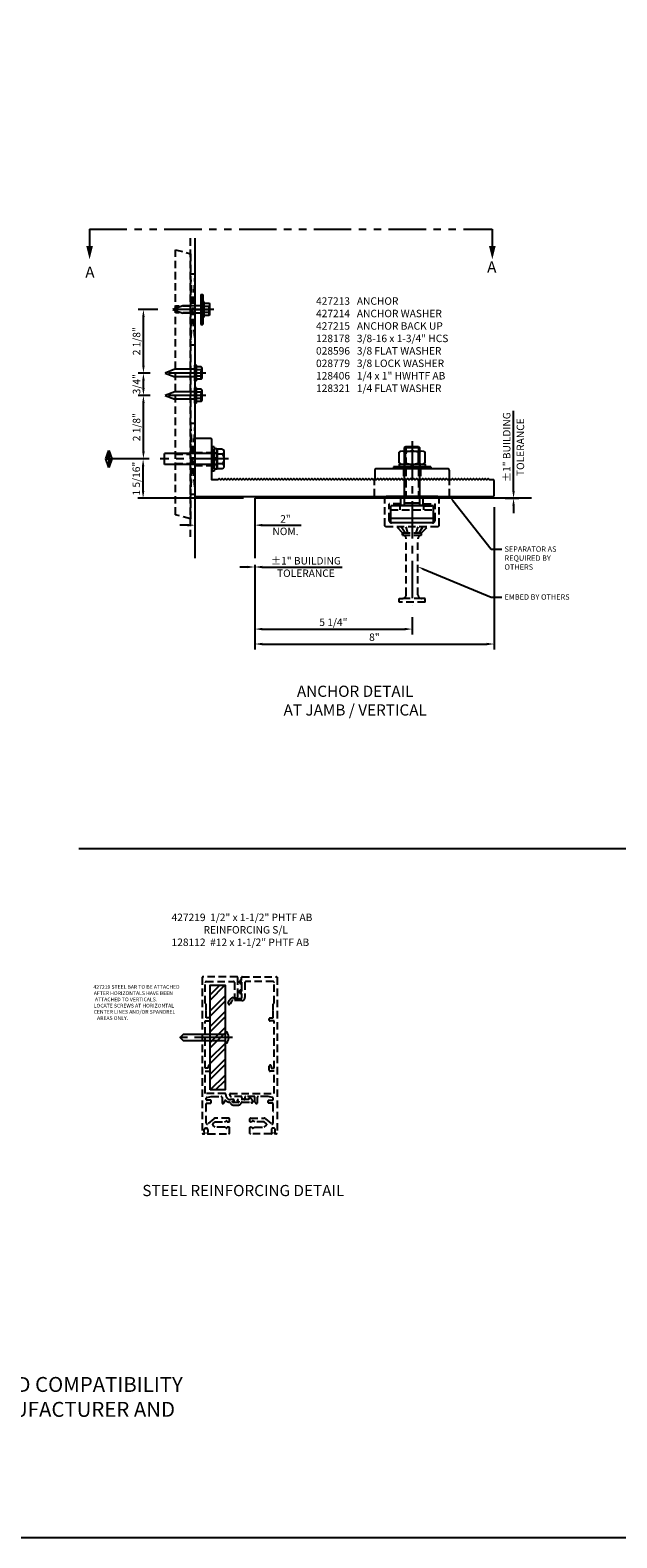
# Model space of a CAD drawing. Units: inches. Extents: x 0 to 163, y 0 to 101.
# Drawn here: x 63 to 83, y 0 to 50 of the extents above; entities that cross this region are included whole.
import ezdxf
from ezdxf import colors
from ezdxf.entities.mleader import LeaderData, LeaderLine
from ezdxf.enums import TextEntityAlignment as Align
from ezdxf.math import Vec2, Vec3

# ---------------------------------------------------------------- set-up
doc = ezdxf.new("R2010")
doc.units = ezdxf.units.IN
doc.header["$MEASUREMENT"] = 0
for name, pattern in [('CENTER', [2, 1.25, -0.25, 0.25, -0.25]), ('HIDDEN', [0.375, 0.25, -0.125]), ('PHANTOM', [2.5, 1.25, -0.25, 0.25, -0.25, 0.25, -0.25])]:
    doc.linetypes.add(name, pattern=pattern)
doc.layers.get('0').update_dxf_attribs({"color": 4})
for name, color, linetype in [('CENTER', 1, 'CENTER'), ('DIME', 2, 'Continuous'), ('FORMAT', 7, 'Continuous'), ('HIDDEN', 3, 'HIDDEN'), ('PARTSLIST', 3, 'Continuous'), ('PHANTOM', 7, 'PHANTOM'), ('TEXT', 3, 'Continuous')]:
    doc.layers.add(name, color=color, linetype=linetype)
doc.styles.add('ROMAND', font='stylu.ttf')
doc.styles.get("Standard").update_dxf_attribs({"font": 'arial.ttf'})
doc.dimstyles.new('EXT_ON-ON', dxfattribs={"dimscale": 2, "dimtxt": 0.125, "dimasz": 0.125, "dimexe": 0.09, "dimexo": 0.1875, "dimgap": 0.05, "dimtad": 3, "dimdec": 5, "dimzin": 3, "dimdsep": 46, "dimlunit": 5, "dimtxsty": 'Standard', "dimcen": 0, "dimadec": 0, "dimazin": 0, "dimtfac": 1, "dimtdec": 4, "dimtofl": 0, "dimtmove": 0, "dimatfit": 0, "dimfxl": 1, "dimfrac": 2, "dimtolj": 1, "dimtzin": 3, "dimarcsym": 0})

# ---------------------------------------------------------------- blocks, each defined once
blk = doc.blocks.new('B427029')
blk.add_lwpolyline([(10, 0.535, 0.414214), (9.985, 0.55), (9.859, 0.55), (9.809, 0.6), (9.759, 0.55), (9.709, 0.6), (9.659, 0.55), (9.609, 0.6), (9.559, 0.55), (9.509, 0.6), (9.459, 0.55), (9.409, 0.6), (9.359, 0.55), (9.309, 0.6), (9.259, 0.55), (9.209, 0.6), (9.159, 0.55), (9.109, 0.6), (9.059, 0.55), (9.009, 0.6), (8.959, 0.55), (8.909, 0.6), (8.859, 0.55), (8.809, 0.6), (8.759, 0.55), (8.709, 0.6), (8.659, 0.55), (8.609, 0.6), (8.559, 0.55), (8.509, 0.6), (8.459, 0.55), (8.409, 0.6), (8.359, 0.55), (8.309, 0.6), (8.259, 0.55), (8.209, 0.6), (8.159, 0.55), (8.109, 0.6), (8.059, 0.55), (8.009, 0.6), (7.959, 0.55), (7.909, 0.6), (7.859, 0.55), (7.809, 0.6), (7.759, 0.55), (7.709, 0.6), (7.659, 0.55), (7.609, 0.6), (7.559, 0.55), (7.509, 0.6), (7.459, 0.55), (7.409, 0.6), (7.359, 0.55), (7.309, 0.6), (7.259, 0.55), (7.209, 0.6), (7.159, 0.55), (7.109, 0.6), (7.059, 0.55), (7.009, 0.6), (6.959, 0.55), (6.909, 0.6), (6.859, 0.55), (6.809, 0.6), (6.759, 0.55), (6.709, 0.6), (6.659, 0.55), (6.609, 0.6), (6.559, 0.55), (6.509, 0.6), (6.459, 0.55), (6.409, 0.6), (6.359, 0.55), (6.309, 0.6), (6.259, 0.55), (6.209, 0.6), (6.159, 0.55), (6.109, 0.6), (6.059, 0.55), (6.009, 0.6), (5.959, 0.55), (5.909, 0.6), (5.859, 0.55), (5.809, 0.6), (5.759, 0.55), (5.709, 0.6), (5.659, 0.55), (5.609, 0.6), (5.559, 0.55), (5.509, 0.6), (5.459, 0.55), (5.409, 0.6), (5.359, 0.55), (5.309, 0.6), (5.259, 0.55), (5.209, 0.6), (5.159, 0.55), (5.109, 0.6), (5.059, 0.55), (5.009, 0.6), (4.959, 0.55), (4.909, 0.6), (4.859, 0.55), (4.809, 0.6), (4.759, 0.55), (4.709, 0.6), (4.659, 0.55), (4.609, 0.6), (4.559, 0.55), (4.509, 0.6), (4.459, 0.55), (4.409, 0.6), (4.359, 0.55), (4.309, 0.6), (4.259, 0.55), (4.209, 0.6), (4.159, 0.55), (4.109, 0.6), (4.059, 0.55), (4.009, 0.6), (3.959, 0.55), (3.909, 0.6), (3.859, 0.55), (3.809, 0.6), (3.759, 0.55), (3.709, 0.6), (3.659, 0.55), (3.609, 0.6), (3.559, 0.55), (3.509, 0.6), (3.459, 0.55), (3.409, 0.6), (3.359, 0.55), (3.309, 0.6), (3.259, 0.55), (3.209, 0.6), (3.159, 0.55), (3.109, 0.6), (3.059, 0.55), (3.009, 0.6), (2.959, 0.55), (2.909, 0.6), (2.859, 0.55), (2.809, 0.6), (2.759, 0.55), (2.709, 0.6), (2.659, 0.55), (2.609, 0.6), (2.559, 0.55), (2.509, 0.6), (2.459, 0.55), (2.409, 0.6), (2.359, 0.55), (2.309, 0.6), (2.259, 0.55), (2.209, 0.6), (2.159, 0.55), (2.109, 0.6), (2.059, 0.55), (2.009, 0.6), (1.959, 0.55), (1.909, 0.6), (1.859, 0.55), (1.809, 0.6), (1.759, 0.55), (1.709, 0.6), (1.659, 0.55), (1.609, 0.6), (1.559, 0.55), (1.509, 0.6), (1.459, 0.55), (1.409, 0.6), (1.359, 0.55), (1.309, 0.6), (1.259, 0.55), (1.209, 0.6), (1.159, 0.55), (1.109, 0.6), (1.059, 0.55), (1.009, 0.6), (0.959, 0.55), (0.909, 0.6), (0.859, 0.55), (0.809, 0.6), (0.759, 0.55), (0.562, 0.55), (0.562, 1.903, 0.414214), (0.532, 1.933), (0.03, 1.933, 0.414214), (0, 1.903), (0, 0.015, 0.414214), (0.015, 0), (9.985, 0, 0.414214), (10, 0.015)], format="xyb", close=True)
blk = doc.blocks.new('B427213-S')
blk.add_lwpolyline([(10, 0.535, 0.414214), (9.985, 0.55), (9.859, 0.55), (9.809, 0.6), (9.759, 0.55), (9.709, 0.6), (9.659, 0.55), (9.609, 0.6), (9.559, 0.55), (9.509, 0.6), (9.459, 0.55), (9.409, 0.6), (9.359, 0.55), (9.309, 0.6), (9.259, 0.55), (9.209, 0.6), (9.159, 0.55), (9.109, 0.6), (9.059, 0.55), (9.009, 0.6), (8.959, 0.55), (8.909, 0.6), (8.859, 0.55), (8.809, 0.6), (8.759, 0.55), (8.709, 0.6), (8.659, 0.55), (8.609, 0.6), (8.559, 0.55), (8.509, 0.6), (8.459, 0.55), (8.409, 0.6), (8.359, 0.55), (8.309, 0.6), (8.259, 0.55), (8.209, 0.6), (8.159, 0.55), (8.109, 0.6), (8.059, 0.55), (8.009, 0.6), (7.959, 0.55), (7.909, 0.6), (7.859, 0.55), (7.809, 0.6), (7.759, 0.55), (7.709, 0.6), (7.659, 0.55), (7.609, 0.6), (7.559, 0.55), (7.509, 0.6), (7.459, 0.55), (7.409, 0.6), (7.359, 0.55), (7.309, 0.6), (7.259, 0.55), (7.209, 0.6), (7.159, 0.55), (7.109, 0.6), (7.059, 0.55), (7.009, 0.6), (6.959, 0.55), (6.909, 0.6), (6.859, 0.55), (6.809, 0.6), (6.759, 0.55), (6.709, 0.6), (6.659, 0.55), (6.609, 0.6), (6.559, 0.55), (6.509, 0.6), (6.459, 0.55), (6.409, 0.6), (6.359, 0.55), (6.309, 0.6), (6.259, 0.55), (6.209, 0.6), (6.159, 0.55), (6.109, 0.6), (6.059, 0.55), (6.009, 0.6), (5.959, 0.55), (5.909, 0.6), (5.859, 0.55), (5.809, 0.6), (5.759, 0.55), (5.709, 0.6), (5.659, 0.55), (5.609, 0.6), (5.559, 0.55), (5.509, 0.6), (5.459, 0.55), (5.409, 0.6), (5.359, 0.55), (5.309, 0.6), (5.259, 0.55), (5.209, 0.6), (5.159, 0.55), (5.109, 0.6), (5.059, 0.55), (5.009, 0.6), (4.959, 0.55), (4.909, 0.6), (4.859, 0.55), (4.809, 0.6), (4.759, 0.55), (4.709, 0.6), (4.659, 0.55), (4.609, 0.6), (4.559, 0.55), (4.509, 0.6), (4.459, 0.55), (4.409, 0.6), (4.359, 0.55), (4.309, 0.6), (4.259, 0.55), (4.209, 0.6), (4.159, 0.55), (4.109, 0.6), (4.059, 0.55), (4.009, 0.6), (3.959, 0.55), (3.909, 0.6), (3.859, 0.55), (3.809, 0.6), (3.759, 0.55), (3.709, 0.6), (3.659, 0.55), (3.609, 0.6), (3.559, 0.55), (3.509, 0.6), (3.459, 0.55), (3.409, 0.6), (3.359, 0.55), (3.309, 0.6), (3.259, 0.55), (3.209, 0.6), (3.159, 0.55), (3.109, 0.6), (3.059, 0.55), (3.009, 0.6), (2.959, 0.55), (2.909, 0.6), (2.859, 0.55), (2.809, 0.6), (2.759, 0.55), (2.709, 0.6), (2.659, 0.55), (2.609, 0.6), (2.559, 0.55), (2.509, 0.6), (2.459, 0.55), (2.409, 0.6), (2.359, 0.55), (2.309, 0.6), (2.259, 0.55), (2.209, 0.6), (2.159, 0.55), (2.109, 0.6), (2.059, 0.55), (2.009, 0.6), (1.959, 0.55), (1.909, 0.6), (1.859, 0.55), (1.809, 0.6), (1.759, 0.55), (1.709, 0.6), (1.659, 0.55), (1.609, 0.6), (1.559, 0.55), (1.509, 0.6), (1.459, 0.55), (1.409, 0.6), (1.359, 0.55), (1.309, 0.6), (1.259, 0.55), (1.209, 0.6), (1.159, 0.55), (1.109, 0.6), (1.059, 0.55), (1.009, 0.6), (0.959, 0.55), (0.909, 0.6), (0.859, 0.55), (0.809, 0.6), (0.759, 0.55), (0.562, 0.55), (0.562, 1.903, 0.414214), (0.532, 1.933), (0.03, 1.933, 0.414214), (0, 1.903), (0, 0.015, 0.414214), (0.015, 0), (9.985, 0, 0.414214), (10, 0.015)], format="xyb", close=True)
at = {"layer": 'HIDDEN'}
for p, q in [((0, 1.469), (0.562, 1.469)), ((0, 1.031), (0.562, 1.031)), ((6.009, 0), (6.009, 0.6)), ((8.509, 0), (8.509, 0.6))]:
    blk.add_line(p, q, dxfattribs=at)
blk.add_blockref('B427029', (0, 0))
blk = doc.blocks.new('B427215-S')
at = {"layer": 'HIDDEN'}
for p, q in [((-0.154, 5.114), (-0.654, 5.114)), ((-0.154, 4.886), (-0.654, 4.886)), ((-0.654, 0.156), (-0.154, 0.156)), ((-0.654, -0.156), (-0.154, -0.156))]:
    blk.add_line(p, q, dxfattribs=at)
blk.add_lwpolyline([(-0.154, 6.866), (-0.154, -2), (-0.654, -1.866), (-0.654, 7)], close=True, dxfattribs=at)
blk = doc.blocks.new('B028596')
for p, q in [((-0.08, 0.406), (0, 0.406)), ((-0.08, -0.406), (-0.08, 0.406)), ((0, -0.406), (0, 0.406)), ((-0.08, -0.406), (0, -0.406))]:
    blk.add_line(p, q)
at = {"layer": 'HIDDEN', "color": 3, "linetype": 'Continuous'}
for p, q in [((-0.08, 0.203), (-0.053, 0.203)), ((-0.029, 0.203), (0, 0.203)), ((-0.08, -0.203), (-0.053, -0.203)), ((-0.029, -0.203), (0, -0.203))]:
    blk.add_line(p, q, dxfattribs=at)
blk = doc.blocks.new('B028779')
for p, q in [((-0.094, -0.329), (-0.094, 0.331)), ((-0.094, 0.031), (0, 0.031)), ((-0.084, 0.341), (-0.01, 0.341)), ((0, 0.331), (0, -0.329)), ((-0.094, -0.031), (0, -0.031)), ((-0.084, -0.339), (-0.01, -0.339))]:
    blk.add_line(p, q)
for centre, start, end in [((-0.084, 0.331), 90, 180), ((-0.01, 0.331), 0, 90), ((-0.084, -0.329), 180, 270), ((-0.01, -0.329), 270, 0)]:
    blk.add_arc(centre, 0.01, start, end)
at = {"layer": 'HIDDEN'}
for p, q in [((-0.094, 0.195), (0, 0.195)), ((-0.094, -0.195), (0, -0.195))]:
    blk.add_line(p, q, dxfattribs=at)
blk = doc.blocks.new('farrsec')
blk.add_line((0, 0), (-0.188, 0))
blk.add_solid([(-0.336, 0), (-0.188, 0.037), (-0.188, -0.037)])
blk = doc.blocks.new('B128406')
for p, q in [((-0.24, 0.153), (-0.24, -0.156)), ((-0.205, 0.203), (-0.05, 0.203)), ((-0.205, 0.101), (-0.05, 0.101)), ((-0.05, 0.26), (-0.05, -0.26)), ((-0.05, 0.26), (0, 0.26)), ((0, 0.26), (0, -0.26)), ((0, 0.124), (0.669, 0.124)), ((1, 0), (0.669, 0.124)), ((0.669, -0.124), (1, 0)), ((-0.205, -0.105), (-0.05, -0.105)), ((-0.205, -0.206), (-0.05, -0.206)), ((-0.05, -0.26), (0, -0.26)), ((0, -0.124), (0.669, -0.124))]:
    blk.add_line(p, q)
for centre, radius, start, end in [((-0.186, 0.152), 0.0543, 110.9107, 249.0893), ((-0.071, -0.002), 0.169, 142.5556, 217.4444), ((-0.186, -0.155), 0.0543, 110.9107, 249.0893)]:
    blk.add_arc(centre, radius, start, end)
at = {"layer": 'CENTER'}
blk.add_line((-0.365, 0), (1.125, 0), dxfattribs=at)
at = {"layer": 'HIDDEN'}
for p, q in [((-0.228, 0.187), (-0.209, 0.187)), ((-0.209, 0.187), (-0.209, -0.19)), ((-0.228, -0.19), (-0.209, -0.19))]:
    blk.add_line(p, q, dxfattribs=at)
blk = doc.blocks.new('B128178')
for p, q in [((-0.223, 0.249), (-0.223, -0.249)), ((-0.19, 0.306), (-0.158, 0.325)), ((-0.158, 0.325), (0, 0.325)), ((-0.158, 0.165), (0, 0.165)), ((0, 0.325), (0, -0.325)), ((0, 0.287), (0.02, 0.287)), ((0.02, 0.188), (1.77, 0.188)), ((1.77, 0.188), (1.77, -0.188)), ((-0.19, -0.306), (-0.158, -0.325)), ((-0.158, -0.165), (0, -0.165)), ((-0.158, -0.325), (0, -0.325)), ((0, -0.287), (0.02, -0.287)), ((0.02, -0.188), (1.77, -0.188))]:
    blk.add_line(p, q)
for centre, radius, start, end in [((-0.146, 0.242), 0.0777, 124.9601, 261.387), ((0.018, 0), 0.241, 136.6462, 223.3537), ((-0.146, -0.242), 0.0777, 98.6128, 235.0399)]:
    blk.add_arc(centre, radius, start, end)
at = {"layer": 'CENTER'}
blk.add_line((-0.369, 0), (1.914, 0), dxfattribs=at)
blk = doc.blocks.new('B128321')
for p, q in [((-0.063, 0.5), (-0.063, -0.5)), ((-0.063, 0.5), (0, 0.5)), ((0, 0.5), (0, -0.5)), ((-0.063, -0.5), (0, -0.5))]:
    blk.add_line(p, q)
at = {"layer": 'CENTER'}
blk.add_line((-0.23, 0), (0.185, 0), dxfattribs=at)
at = {"layer": 'HIDDEN'}
for p, q in [((-0.063, 0.14), (0, 0.14)), ((-0.063, -0.14), (0, -0.14))]:
    blk.add_line(p, q, dxfattribs=at)
blk = doc.blocks.new('B427214-S')
at = {"color": 4}
blk.add_lwpolyline([(-1.25, 0.05), (-1.2, 0), (-1.15, 0.05), (-1.1, 0), (-1.05, 0.05), (-1, 0), (-0.95, 0.05), (-0.9, 0), (-0.85, 0.05), (-0.8, 0), (-0.75, 0.05), (-0.7, 0), (-0.65, 0.05), (-0.6, 0), (-0.55, 0.05), (-0.5, 0), (-0.45, 0.05), (-0.4, 0), (-0.35, 0.05), (-0.3, 0), (-0.25, 0.05), (-0.2, 0), (-0.15, 0.05), (-0.1, 0), (-0.05, 0.05), (0, 0), (0.05, 0.05), (0.1, 0), (0.15, 0.05), (0.2, 0), (0.25, 0.05), (0.3, 0), (0.35, 0.05), (0.4, 0), (0.45, 0.05), (0.5, 0), (0.55, 0.05), (0.6, 0), (0.65, 0.05), (0.7, 0), (0.75, 0.05), (0.8, 0), (0.85, 0.05), (0.9, 0), (0.95, 0.05), (1, 0), (1.05, 0.05), (1.1, 0), (1.15, 0.05), (1.2, 0), (1.25, 0.05), (1.25, 0.313, 0.414214), (1.188, 0.375), (-1.188, 0.375, 0.414214), (-1.25, 0.313)], format="xyb", close=True, dxfattribs=at)
at = {"layer": 'HIDDEN'}
for p, q in [((-0.281, 0.375), (-0.281, 0.019)), ((0.281, 0.375), (0.281, 0.019))]:
    blk.add_line(p, q, dxfattribs=at)
blk = doc.blocks.new('B029199')
for p, q in [((-0.06, 0.625), (0, 0.625)), ((-0.06, 0.625), (-0.06, -0.625)), ((0, 0.625), (0, -0.625)), ((-0.06, -0.625), (0, -0.625))]:
    blk.add_line(p, q)
at = {"layer": 'HIDDEN'}
for p, q in [((-0.06, 0.273), (-0.037, 0.273)), ((-0.022, 0.273), (0, 0.273)), ((-0.06, -0.273), (-0.037, -0.273)), ((-0.022, -0.273), (0, -0.273))]:
    blk.add_line(p, q, dxfattribs=at)
blk = doc.blocks.new('B128524')
for p, q in [((-0.094, -0.426), (-0.094, 0.426)), ((-0.094, 0.031), (0, 0.031)), ((-0.084, 0.436), (-0.01, 0.436)), ((0, 0.426), (0, -0.426)), ((-0.094, -0.031), (0, -0.031)), ((-0.084, -0.436), (-0.01, -0.436))]:
    blk.add_line(p, q)
for centre, start, end in [((-0.084, 0.426), 90, 180), ((-0.01, 0.426), 0, 90), ((-0.084, -0.426), 180, 270), ((-0.01, -0.426), 270, 0)]:
    blk.add_arc(centre, 0.01, start, end)
at = {"layer": 'HIDDEN'}
for p, q in [((-0.094, 0.261), (0, 0.261)), ((-0.094, -0.258), (0, -0.258))]:
    blk.add_line(p, q, dxfattribs=at)
blk = doc.blocks.new('B029198')
for p, q in [((-0.435, -0.298), (-0.435, 0.298)), ((-0.04, 0.433), (-0.395, 0.433)), ((-0.04, 0.217), (-0.395, 0.217)), ((0, -0.298), (0, 0.298)), ((-0.04, -0.217), (-0.395, -0.217)), ((-0.04, -0.433), (-0.395, -0.433))]:
    blk.add_line(p, q)
for centre, radius, start, end in [((-0.269, 0.325), 0.166, 139.4118, 220.5884), ((0.171, 0), 0.606, 159.0646, 200.9358), ((-0.166, 0.325), 0.166, 319.4116, 40.5882), ((-0.606, 0), 0.606, 339.0642, 20.9354), ((-0.268, -0.325), 0.167, 139.4405, 220.5609), ((-0.167, -0.325), 0.167, 319.4404, 40.5594)]:
    blk.add_arc(centre, radius, start, end)
blk = doc.blocks.new('*D1942')
at = {"layer": 'DIME', "color": 0, "lineweight": -2, "transparency": 16777216}
for p, q in [((1.75, -3.614), (1.5, -3.614)), ((2, -3.542), (2, -3.794)), ((2, -3.542), (2, -3.794)), ((2.25, -3.614), (4.921, -3.614))]:
    blk.add_line(p, q, dxfattribs=at)
at = {"layer": 'DIME', "color": 0, "transparency": 16777216}
for points in [[(1.75, -3.573), (1.75, -3.656), (2, -3.614)], [(2.25, -3.573), (2.25, -3.656), (2, -3.614)]]:
    blk.add_solid(points, dxfattribs=at)
at = {"layer": 'DIME', "color": 0, "transparency": 16777216, "insert": (3.71, -3.614), "char_height": 0.25, "attachment_point": 5}
blk.add_mtext('\\A1;%%P1" BUILDING\\PTOLERANCE', dxfattribs=at)
blk = doc.blocks.new('*D1943')
at = {"layer": 'DIME', "color": 0, "lineweight": -2, "transparency": 16777216}
for p, q in [((2, -3.691), (2, -5.871)), ((7.259, -5.291), (7.259, -5.871)), ((2.25, -5.691), (7.009, -5.691))]:
    blk.add_line(p, q, dxfattribs=at)
at = {"layer": 'DIME', "color": 0, "transparency": 16777216}
for points in [[(2.25, -5.649), (2.25, -5.733), (2, -5.691)], [(7.009, -5.649), (7.009, -5.733), (7.259, -5.691)]]:
    blk.add_solid(points, dxfattribs=at)
at = {"layer": 'DIME', "color": 0, "transparency": 16777216, "insert": (4.629, -5.462), "char_height": 0.25, "attachment_point": 5}
blk.add_mtext('\\A1;5 1/4"', dxfattribs=at)
blk = doc.blocks.new('*D1944')
at = {"layer": 'DIME', "color": 0, "lineweight": -2, "transparency": 16777216}
for p, q in [((10.653, -1.066), (10.653, 1.605)), ((10.375, -1.316), (10.833, -1.316)), ((10.375, -1.316), (10.833, -1.316)), ((10.653, -1.566), (10.653, -1.816))]:
    blk.add_line(p, q, dxfattribs=at)
at = {"layer": 'DIME', "color": 0, "transparency": 16777216}
for points in [[(10.611, -1.066), (10.694, -1.066), (10.653, -1.316)], [(10.611, -1.566), (10.694, -1.566), (10.653, -1.316)]]:
    blk.add_solid(points, dxfattribs=at)
at = {"layer": 'DIME', "color": 0, "transparency": 16777216, "char_height": 0.25, "attachment_point": 5, "rotation": 90}
for s, insert in [('\\A1;%%P1" BUILDING', (10.423, 0.395)), ('\\A1;TOLERANCE', (10.882, 0.395))]:
    blk.add_mtext(s, dxfattribs=dict(at, insert=insert))
blk = doc.blocks.new('*D1945')
at = {"layer": 'DIME', "color": 0, "lineweight": -2, "transparency": 16777216}
for p, q in [((0, -1.625), (0, -2.394)), ((2, -1.839), (2, -2.034)), ((-0.25, -2.214), (-0.5, -2.214)), ((2.25, -2.214), (3.555, -2.214))]:
    blk.add_line(p, q, dxfattribs=at)
at = {"layer": 'DIME', "color": 0, "transparency": 16777216}
for points in [[(-0.25, -2.172), (-0.25, -2.256), (0, -2.214)], [(2.25, -2.172), (2.25, -2.256), (2, -2.214)]]:
    blk.add_solid(points, dxfattribs=at)
at = {"layer": 'DIME', "color": 0, "transparency": 16777216, "insert": (3.027, -2.214), "char_height": 0.25, "attachment_point": 5}
blk.add_mtext('\\A1;2"\\PNOM.', dxfattribs=at)
blk = doc.blocks.new('*D1946')
at = {"layer": 'DIME', "color": 0, "lineweight": -2, "transparency": 16777216}
for p, q in [((10, -1.61), (10, -6.371)), ((2, -3.691), (2, -6.371)), ((2.25, -6.191), (9.75, -6.191))]:
    blk.add_line(p, q, dxfattribs=at)
at = {"layer": 'DIME', "color": 0, "transparency": 16777216}
for points in [[(2.25, -6.149), (2.25, -6.233), (2, -6.191)], [(9.75, -6.149), (9.75, -6.233), (10, -6.191)]]:
    blk.add_solid(points, dxfattribs=at)
at = {"layer": 'DIME', "color": 0, "transparency": 16777216, "insert": (6, -5.963), "char_height": 0.25, "attachment_point": 5}
blk.add_mtext('\\A1;8"', dxfattribs=at)
blk = doc.blocks.new('dansymb')
at = {"layer": 'TEXT', "color": 7}
for p, q in [((0, 0), (0.2, 0.56)), ((0.2, -0.56), (0, 0)), ((0, 0), (0.41, 0)), ((0.2, 0.52), (0.02, 0)), ((0.2, 0.4), (0.06, 0)), ((0.2, 0.28), (0.1, 0)), ((0.2, 0.16), (0.14, 0)), ((0.2, 0.05), (0.19, 0)), ((0.2, 0.56), (0.41, 0)), ((0.2, 0.56), (0.2, -0.56)), ((0.39, 0), (0.2, -0.52)), ((0.35, 0), (0.2, -0.4)), ((0.22, 0), (0.2, -0.05)), ((0.26, 0), (0.2, -0.16)), ((0.31, 0), (0.2, -0.28)), ((0.41, 0), (0.2, -0.56))]:
    blk.add_line(p, q, dxfattribs=at)
blk = doc.blocks.new('*D52')
at = {"layer": 'DIME', "color": 0, "lineweight": -2, "transparency": 16777216}
for p, q in [((-1.533, 0), (-1.913, 0)), ((-1.733, -1.066), (-1.733, -0.25)), ((1.625, -1.316), (-1.913, -1.316))]:
    blk.add_line(p, q, dxfattribs=at)
at = {"layer": 'DIME', "color": 0, "transparency": 16777216}
for points in [[(-1.775, -0.25), (-1.691, -0.25), (-1.733, 0)], [(-1.775, -1.066), (-1.691, -1.066), (-1.733, -1.316)]]:
    blk.add_solid(points, dxfattribs=at)
at = {"layer": 'DIME', "color": 0, "transparency": 16777216, "insert": (-1.962, -0.658), "char_height": 0.25, "attachment_point": 5, "rotation": 90}
blk.add_mtext('\\A1;1 5/16"', dxfattribs=at)
blk = doc.blocks.new('*D53')
at = {"layer": 'DIME', "color": 0, "lineweight": -2, "transparency": 16777216}
for p, q in [((-1.5, 2.125), (-1.903, 2.125)), ((-1.723, 0.25), (-1.723, 1.875)), ((-1.533, 0), (-1.903, 0))]:
    blk.add_line(p, q, dxfattribs=at)
at = {"layer": 'DIME', "color": 0, "transparency": 16777216}
for points in [[(-1.764, 1.875), (-1.681, 1.875), (-1.723, 2.125)], [(-1.764, 0.25), (-1.681, 0.25), (-1.723, 0)]]:
    blk.add_solid(points, dxfattribs=at)
at = {"layer": 'DIME', "color": 0, "transparency": 16777216, "insert": (-1.952, 1.062), "char_height": 0.25, "attachment_point": 5, "rotation": 90}
blk.add_mtext('\\A1;2 1/8"', dxfattribs=at)
blk = doc.blocks.new('*D54')
at = {"layer": 'DIME', "color": 0, "lineweight": -2, "transparency": 16777216}
for p, q in [((-1.5, 2.875), (-1.903, 2.875)), ((-1.723, 2.375), (-1.723, 2.625)), ((-1.562, 2.125), (-1.903, 2.125))]:
    blk.add_line(p, q, dxfattribs=at)
at = {"layer": 'DIME', "color": 0, "transparency": 16777216}
for points in [[(-1.764, 2.625), (-1.681, 2.625), (-1.723, 2.875)], [(-1.764, 2.375), (-1.681, 2.375), (-1.723, 2.125)]]:
    blk.add_solid(points, dxfattribs=at)
at = {"layer": 'DIME', "color": 0, "transparency": 16777216, "insert": (-1.952, 2.5), "char_height": 0.25, "attachment_point": 5, "rotation": 90}
blk.add_mtext('\\A1;3/4"', dxfattribs=at)
blk = doc.blocks.new('*D55')
at = {"layer": 'DIME', "color": 0, "lineweight": -2, "transparency": 16777216}
for p, q in [((-1.238, 5), (-1.903, 5)), ((-1.723, 3.125), (-1.723, 4.75)), ((-1.5, 2.875), (-1.903, 2.875))]:
    blk.add_line(p, q, dxfattribs=at)
at = {"layer": 'DIME', "color": 0, "transparency": 16777216}
for points in [[(-1.764, 4.75), (-1.681, 4.75), (-1.723, 5)], [(-1.764, 3.125), (-1.681, 3.125), (-1.723, 2.875)]]:
    blk.add_solid(points, dxfattribs=at)
at = {"layer": 'DIME', "color": 0, "transparency": 16777216, "insert": (-1.952, 3.938), "char_height": 0.25, "attachment_point": 5, "rotation": 90}
blk.add_mtext('\\A1;2 1/8"', dxfattribs=at)
blk = doc.blocks.new('B427001')
blk.add_lwpolyline([(-1.071, 1.583, -0.63707), (-1.12, 1.606), (-1.12, 1.99), (-1.13, 2), (-1.12, 2.01), (-1.12, 2.28), (-0.963, 2.28, 0.414214), (-0.948, 2.295), (-0.948, 2.355, 0.414214), (-0.963, 2.37), (-1.09, 2.37, -0.414214), (-1.12, 2.4), (-1.12, 2.44, -0.36397), (-1.095, 2.469), (-0.948, 2.495), (-0.618, 2.495, -0.414214), (-0.588, 2.465), (-0.588, 2.28, 0.414214), (-0.573, 2.265), (-0.568, 2.265, 0.414214), (-0.508, 2.325), (-0.508, 2.334, -0.626624), (-0.459, 2.358, 0.133237), (-0.337, 2.305, -0.301457), (-0.312, 2.283, 0.340106), (-0.22, 2.213), (-0.039, 2.213, 0.3566), (0.054, 2.289, -0.356394), (0.083, 2.313), (0.377, 2.313), (0.379, 2.309, 1), (0.442, 2.341), (0.42, 2.383, 0.167343), (0.373, 2.428), (0.323, 2.452, 0.548619), (0.302, 2.438), (0.302, 2.393), (-0.055, 2.393, 0.414214), (-0.08, 2.368), (-0.08, 2.358, 0.414214), (-0.065, 2.343), (-0.024, 2.343), (-0.024, 2.308, -0.414214), (-0.039, 2.293), (-0.22, 2.293, -0.414214), (-0.235, 2.308), (-0.235, 2.343), (-0.195, 2.343, 0.414214), (-0.18, 2.358), (-0.18, 2.368, 0.414214), (-0.205, 2.393), (-0.302, 2.393, -0.414214), (-0.466, 2.558), (-0.466, 2.58, 0.414214), (-0.481, 2.595), (-1.15, 2.595), (-1.15, 3.345), (-1.02, 3.345, 0.414663), (-0.99, 3.375), (-0.99, 3.514, 1), (-1.053, 3.514), (-1.053, 3.445), (-1.15, 3.445), (-1.15, 5.025), (-1.02, 5.025, 0.414214), (-0.99, 5.055), (-0.99, 5.095, 0.414214), (-1.02, 5.125), (-1.12, 5.125), (-1.12, 5.365), (-1.13, 5.375), (-1.12, 5.385), (-1.12, 5.591), (-1.15, 5.621), (-1.15, 6.315, -0.414214), (-1.12, 6.345), (-0.206, 6.345, -0.414371), (-0.176, 6.315), (-0.176, 5.852, 0.183888), (-0.172, 5.842), (-0.146, 5.813), (-0.146, 5.793, 0.511065), (-0.126, 5.778), (-0.117, 5.781, 0.32357), (-0.063, 5.857), (-0.063, 6.485, 0.414214), (-0.078, 6.5), (-1.235, 6.5, 0.414214), (-1.25, 6.485), (-1.25, 1.265, 0.414214), (-1.235, 1.25), (-1.19, 1.25, 0.414214), (-1.165, 1.275), (-1.165, 1.29), (-1.187, 1.29), (-1.187, 1.388, -0.414214), (-1.137, 1.438), (-1.112, 1.438, -0.414214), (-1.062, 1.388), (-1.062, 1.29), (-1.085, 1.29), (-1.085, 1.275, 0.414212), (-1.06, 1.25), (-0.358, 1.25, 0.414214), (-0.343, 1.265), (-0.343, 1.462, 0.414214), (-0.358, 1.477), (-0.418, 1.477, 0.528634), (-0.422, 1.47, -0.701477), (-0.45, 1.445), (-0.508, 1.477), (-0.821, 1.477), (-0.894, 1.538, -0.466308), (-0.894, 1.584), (-0.821, 1.646), (-0.508, 1.646), (-0.45, 1.677, -0.701477), (-0.422, 1.653, 0.528634), (-0.418, 1.646), (-0.358, 1.646, 0.414214), (-0.343, 1.661), (-0.343, 1.756, 0.414214), (-0.358, 1.771), (-0.821, 1.771, 0.176327), (-0.866, 1.754)], format="xyb", close=True)
blk = doc.blocks.new('B427002')
blk.add_lwpolyline([(0.422, 1.653, -0.528634), (0.418, 1.646), (0.358, 1.646, -0.414214), (0.343, 1.661), (0.343, 1.756, -0.414214), (0.358, 1.771), (0.821, 1.771, -0.176327), (0.866, 1.754), (1.071, 1.583, 0.63707), (1.12, 1.606), (1.12, 1.99), (1.13, 2), (1.12, 2.01), (1.12, 2.28), (0.963, 2.28, -0.414214), (0.948, 2.295), (0.948, 2.355, -0.414214), (0.963, 2.37), (1.09, 2.37, 0.414214), (1.12, 2.4), (1.12, 2.44, 0.36397), (1.095, 2.469), (0.948, 2.495), (0.618, 2.495, 0.414214), (0.588, 2.465), (0.588, 2.28, -0.414214), (0.573, 2.265), (0.568, 2.265, -0.414214), (0.508, 2.325), (0.508, 2.495), (0.192, 2.495, 0.414214), (0.177, 2.48), (0.177, 2.413, -0.560027), (0.147, 2.395), (0.093, 2.423, -0.282029), (0.077, 2.45), (0.077, 2.495), (-0.272, 2.495, -0.414214), (-0.334, 2.558), (-0.334, 2.58, -0.414214), (-0.319, 2.595), (1.15, 2.595), (1.15, 3.345), (1.02, 3.345, -0.414663), (0.99, 3.375), (0.99, 3.514, -1), (1.053, 3.514), (1.053, 3.445), (1.15, 3.445), (1.15, 5.025), (1.02, 5.025, -0.414214), (0.99, 5.055), (0.99, 5.095, -0.414214), (1.02, 5.125), (1.12, 5.125), (1.12, 5.365), (1.13, 5.375), (1.12, 5.385), (1.12, 5.591), (1.15, 5.621), (1.15, 6.315, 0.414214), (1.12, 6.345), (0.206, 6.345, 0.414214), (0.176, 6.315), (0.176, 5.807, -0.414214), (0.076, 5.707), (-0.234, 5.707, 0.281929), (-0.278, 5.68), (-0.32, 5.599, -1), (-0.382, 5.631), (-0.335, 5.723, -0.118774), (-0.304, 5.759, -0.031554), (-0.231, 5.805, -0.569554), (-0.209, 5.792), (-0.209, 5.777), (0.046, 5.777, 0.414214), (0.076, 5.807), (0.076, 5.945), (0.015, 5.945, -0.414214), (0, 5.96), (0, 6.043, -1), (0.032, 6.043), (0.032, 6.037, 1), (0.076, 6.037), (0.076, 6.303, 1), (0.032, 6.303), (0.032, 6.297, -1), (0, 6.297), (0, 6.36, -0.414214), (0.015, 6.375), (0.063, 6.375), (0.063, 6.485, -0.414214), (0.078, 6.5), (1.235, 6.5, -0.414214), (1.25, 6.485), (1.25, 1.265, -0.414214), (1.235, 1.25), (1.19, 1.25, -0.414214), (1.165, 1.275), (1.165, 1.29), (1.187, 1.29), (1.187, 1.388, 0.414214), (1.137, 1.438), (1.112, 1.438, 0.414214), (1.062, 1.388), (1.062, 1.29), (1.085, 1.29), (1.085, 1.275, -0.414212), (1.06, 1.25), (0.358, 1.25, -0.414214), (0.343, 1.265), (0.343, 1.462, -0.414214), (0.358, 1.477), (0.418, 1.477, -0.528634), (0.422, 1.47, 0.701477), (0.45, 1.445), (0.508, 1.477), (0.821, 1.477), (0.894, 1.538, 0.466308), (0.894, 1.584), (0.821, 1.646), (0.508, 1.646), (0.45, 1.677, 0.701477)], format="xyb", close=True)
blk = doc.blocks.new('B128112')
for p, q in [((0, 0.186), (-0.026, 0.186)), ((0, -0.186), (0, 0.186)), ((-0.026, -0.186), (0, -0.186))]:
    blk.add_line(p, q)
blk.add_lwpolyline([(0, 0.107), (1.393, 0.107), (1.5, 0), (1.392, -0.108), (0, -0.108)])
for centre, radius, start, end in [((0.156, 0), 0.281, 148.5151, 211.4849), ((-0.026, 0.126), 0.061, 90, 159.6298), ((-0.026, -0.126), 0.061, 200.3702, 270)]:
    blk.add_arc(centre, radius, start, end)
at = {"layer": 'CENTER'}
for p in [(-0.25, 0), (-0.235, 0)]:
    blk.add_line(p, (1.625, 0), dxfattribs=at)
blk = doc.blocks.new('B427219-T')
at = {"layer": 'TEXT'}
h = blk.add_hatch(dxfattribs=at)
h.set_pattern_fill('ANSI32', color=256)
h.set_pattern_definition([(45, (-7.63523, -1.8551), (-0.265165, 0.265165), []), (45, (-7.45845, -1.8551), (-0.265165, 0.265165), [])])
h.paths.add_polyline_path([(-0.49, 6.22), (-0.99, 6.22), (-0.99, 2.72), (-0.49, 2.72)])
blk.add_lwpolyline([(-0.99, 2.72), (-0.99, 6.22), (-0.49, 6.22), (-0.49, 2.72)], close=True)
blk = doc.blocks.new('S427AD01KCADS')
for p, q in [((0, 7.381568), (0, -3.316017)), ((7.009239, 0.383957), (7.047034, 0.421752)), ((7.009239, -1.545276), (7.009239, 0.383957)), ((7.009239, 0.383957), (7.509239, 0.383957)), ((7.047034, 0.421752), (7.471444, 0.421752)), ((7.471444, 0.421752), (7.509239, 0.383957)), ((7.509239, 0.383957), (7.509239, -1.545276)), ((1.999642, -1.316017), (1.999642, -3.316017)), ((11.25, -1.316017), (1.999642, -1.316017)), ((6.845853, -1.25), (6.393097, -1.25)), ((7.672625, -1.25), (6.845853, -1.25)), ((7.509239, -1.479812), (7.009239, -1.479812)), ((8.12538, -1.25), (7.672625, -1.25)), ((6.547134, -2.135827), (6.547134, -1.568898)), ((7.971347, -1.568898), (6.547134, -1.568898)), ((6.547134, -1.978346), (7.971347, -1.978346)), ((6.86554, -1.545276), (7.652938, -1.545276)), ((7.971347, -2.135827), (7.971347, -1.568898)), ((7.908847, -2.135827), (6.609634, -2.135827))]:
    blk.add_line(p, q)
at = {"color": 1, "linetype": 'CENTER'}
blk.add_line((7.259239, 0.591674), (7.259239, -4.916297), dxfattribs=at)
at = {"const_width": 0.064}
blk.add_lwpolyline([(2.150815, -1.284817), (9.111368, -1.284817)], dxfattribs=at)
at = {"layer": 'DIME'}
blk.add_line((-1.912884, 0), (-2.880728, 0), dxfattribs=at)
at = {"layer": 'HIDDEN'}
for p, q in [((-0.1545, 7.381568), (-0.1545, -2.609385)), ((-0.000013, 6.1875), (-0.154513, 6.1875)), ((-0.000013, 6.1875), (-0.154513, 3.8125)), ((-0.154513, 6.1875), (-0.000013, 3.8125)), ((-0.000013, 3.8125), (-0.154513, 3.8125)), ((-0.000013, 1.1875), (-0.154513, 1.1875)), ((-0.000013, 1.1875), (-0.154513, -1.1875)), ((-0.154513, 1.1875), (-0.000013, -1.1875)), ((7.047034, 0.421752), (7.047034, -1.479812)), ((7.471444, 0.421752), (7.471444, -1.479812)), ((-0.000013, -1.1875), (-0.154513, -1.1875)), ((6.353727, -2.234252), (6.353727, -1.28937)), ((6.491523, -2.057087), (6.491523, -1.500787)), ((6.874593, -1.500787), (6.491523, -1.500787)), ((6.885223, -1.529528), (6.885223, -1.28937)), ((7.633255, -1.529528), (7.633255, -1.28937)), ((7.643885, -1.500787), (8.026956, -1.500787)), ((8.026956, -2.057087), (8.026956, -1.500787)), ((8.164751, -2.234252), (8.164751, -1.28937)), ((6.845853, -1.568898), (6.511208, -1.568898)), ((6.547134, -1.702756), (7.971347, -1.702756)), ((6.885223, -1.529528), (6.845853, -1.568898)), ((6.86554, -1.702756), (6.86554, -1.545276)), ((7.672625, -1.568898), (7.633255, -1.529528)), ((7.652938, -1.702756), (7.652938, -1.545276)), ((7.672625, -1.568898), (8.007271, -1.568898)), ((6.393097, -2.273622), (6.353727, -2.234252)), ((8.125381, -2.273622), (6.393097, -2.273622)), ((7.948215, -2.135827), (6.570263, -2.135827)), ((6.944278, -2.470508), (6.747428, -2.273622)), ((7.027079, -2.470508), (6.897466, -2.273622)), ((6.944278, -2.549248), (6.944278, -2.470508)), ((6.944278, -2.470508), (7.5742, -2.470508)), ((7.120134, -2.470508), (7.060312, -2.273622)), ((7.398345, -2.470508), (7.458166, -2.273622)), ((7.4914, -2.470508), (7.621012, -2.273622)), ((7.5742, -2.470508), (7.77105, -2.273622)), ((7.5742, -2.549248), (7.5742, -2.470508)), ((8.125381, -2.273622), (8.164751, -2.234252)), ((6.944278, -2.549248), (7.5742, -2.549248)), ((7.062389, -4.545234), (7.062389, -2.667358)), ((7.456089, -4.545234), (7.456089, -2.667358)), ((6.826168, -4.663344), (6.944278, -4.663344)), ((6.826168, -4.791297), (6.826168, -4.663344)), ((7.69231, -4.791297), (6.826168, -4.791297)), ((7.5742, -4.663344), (6.944278, -4.663344)), ((7.69231, -4.663344), (7.5742, -4.663344)), ((7.69231, -4.791297), (7.69231, -4.663344))]:
    blk.add_line(p, q, dxfattribs=at)
for centre, radius, start, end in [((6.511208, -1.588583), 0.019685, 90, 180), ((8.007271, -1.588583), 0.019685, 0, 90), ((6.570263, -2.057087), 0.07874, 180, 270), ((7.948215, -2.057087), 0.07874, 270, 0), ((6.944278, -2.667358), 0.11811, 0, 90), ((7.5742, -2.667358), 0.11811, 90, 180), ((6.944278, -4.545234), 0.11811, 270, 0), ((7.5742, -4.545234), 0.11811, 180, 270)]:
    blk.add_arc(centre, radius, start, end, dxfattribs=at)
at = {"layer": 'PHANTOM'}
blk.add_line((-3.524014, 7.686862), (9.942354, 7.686862), dxfattribs=at)
for name, p in [('B427215-S', (-0.000013, 0)), ('B128321', (0.261768, 5)), ('B427213-S', (-0.000013, -1.25)), ('B427214-S', (7.259239, -0.7))]:
    blk.add_blockref(name, p)
for name, p, rotation in [('B128406', (0.261768, 5), 180), ('B128406', (-0.000013, 2.875), 180), ('B128406', (-0.000013, 2.125), 180), ('B128178', (0.756133, 0), 180), ('B028596', (0.562487, 0), 180), ('B028779', (0.642487, -0.00005), 180), ('B029198', (7.259239, -0.171), 270), ('B029199', (7.259239, -0.325), 270), ('B128524', (7.259239, -0.265), 270)]:
    blk.add_blockref(name, p, dxfattribs=dict(rotation=rotation))
at = {"layer": 'DIME', "xscale": 0.5, "yscale": 0.5, "zscale": 0.5}
blk.add_blockref('dansymb', (-2.983095, 0), dxfattribs=at)
at = {"layer": 'PHANTOM', "xscale": 2.999999999999998, "yscale": 2.999999999999998, "zscale": 2.999999999999998, "rotation": 90}
for p in [(-3.524014, 7.686862), (9.942354, 7.686862)]:
    blk.add_blockref('farrsec', p, dxfattribs=at)
at = {"layer": 'TEXT', "style": 'ROMAND'}
for p in [(9.924192, 6.372526), (-3.510978, 6.200012)]:
    blk.add_text('A', height=0.375, dxfattribs=at).set_placement(p, align=Align.MIDDLE)
at = {"layer": 'DIME'}
for base, p1, p2, picture, middle in [((-1.722827, 5), (-1.125013, 2.875), (-0.863232, 5), '*D55', (-1.95209, 3.9375)), ((-1.722827, 2.125), (-1.15777, 0), (-1.125013, 2.125), '*D53', (-1.95209, 1.0625)), ((-1.732884, 0), (1.999642, -1.316017), (-1.15777, 0), '*D52', (-1.962147, -0.658009))]:
    dim = blk.add_linear_dim(base=base, p1=p1, p2=p2, angle=90, dimstyle='EXT_ON-ON', override={"dimpost": '"'}, dxfattribs=at)
    dim.commit()
    dim.dimension.update_dxf_attribs({"geometry": picture, "text_midpoint": middle})
dim = blk.add_linear_dim(base=(-1.722827, 2.875), p1=(-1.187013, 2.125), p2=(-1.125013, 2.875), angle=90, dimstyle='EXT_ON-ON', override={"dimpost": '"'}, dxfattribs=at)
dim.commit()
dim.dimension.update_dxf_attribs({"geometry": '*D54', "text_midpoint": (-1.722827, 2.5), "dimtype": 128})
dim = blk.add_linear_dim(base=(10.652593, -1.316017), p1=(9.999987, -1.316017), p2=(9.999987, -1.316017), angle=90, text='%%P1" BUILDING\\XTOLERANCE', dimstyle='EXT_ON-ON', override={"dimpost": '"'}, dxfattribs=at)
dim.commit()
dim.dimension.update_dxf_attribs({"geometry": '*D1944', "text_midpoint": (10.652593, 0.394658)})
for base, p1, p2, text, picture, middle in [((1.999642, -2.214067), (0, -1.25), (1.999642, -2.214067), '<>\\XNOM.', '*D1945', (3.027081, -2.214067)), ((1.999642, -3.614208), (1.999642, -3.166617), (1.999642, -3.166617), '%%P1" BUILDING\\XTOLERANCE', '*D1942', (3.710317, -3.614208))]:
    dim = blk.add_linear_dim(base=base, p1=p1, p2=p2, text=text, dimstyle='EXT_ON-ON', override={"dimpost": '"'}, dxfattribs=at)
    dim.commit()
    dim.dimension.update_dxf_attribs({"geometry": picture, "text_midpoint": middle, "dimtype": 160})
for base, p1, p2, picture, middle in [((9.9999871, -6.1910173), (1.9996422, -3.3160173), (9.9999871, -1.235), '*D1946', (5.9998147, -5.963374)), ((7.259239, -5.691017), (1.999642, -3.316017), (7.259239, -4.916297), '*D1943', (4.629441, -5.461754))]:
    dim = blk.add_linear_dim(base=base, p1=p1, p2=p2, dimstyle='EXT_ON-ON', override={"dimpost": '"'}, dxfattribs=at)
    dim.commit()
    dim.dimension.update_dxf_attribs({"geometry": picture, "text_midpoint": middle})
at = {"layer": 'TEXT'}
ml = blk.add_multileader_mtext('Standard', dxfattribs=at)
ml.set_content('SEPARATOR AS REQUIRED BY OTHERS', color=256)
ml.set_leader_properties()
ml.build(insert=Vec2(0, 0))
ml.multileader.update_dxf_attribs({"text_right_attachment_type": 6, "dogleg_length": 0.36, "arrow_head_size": 0.18})
ctx = ml.context
ctx.base_point, ctx.char_height, ctx.arrow_head_size, ctx.landing_gap_size, ctx.plane_origin = Vec3(10.260737, -3.017273), 0.18, 0.18, 0.09, Vec3(8.509239, -1.25)
ctx.right_attachment = 6
notes = []
notes.append((ctx, [(0, (1, 1, 0), (9.900737, -3.017273), (1, 0), 0.36, [(0, [(8.509239, -1.25)], 0, [])])]))
ctx.mtext.insert, ctx.mtext.width, ctx.mtext.flow_direction = Vec3(10.350737, -2.925739), 1.74630991, 5
ml = blk.add_multileader_mtext('Standard', dxfattribs=at)
ml.set_content('EMBED BY OTHERS', color=256)
ml.set_leader_properties()
ml.build(insert=Vec2(0, 0))
ml.multileader.update_dxf_attribs({"text_right_attachment_type": 6, "dogleg_length": 0.36, "arrow_head_size": 0.18})
ctx = ml.context
ctx.base_point, ctx.char_height, ctx.arrow_head_size, ctx.landing_gap_size, ctx.plane_origin = Vec3(10.260737, -4.618902), 0.18, 0.18, 0.09, Vec3(7.456089, -3.606296)
ctx.right_attachment = 6
notes.append((ctx, [(0, (1, 1, 0), (9.900737, -4.618902), (1, 0), 0.36, [(0, [(7.456089, -3.606296)], 0, [])])]))
ctx.mtext.insert, ctx.mtext.flow_direction = Vec3(10.350737, -4.527367), 5
for ctx, leaders in notes:
    for number, flags, end, landing, length, lines in leaders:
        leader = LeaderData()
        leader.index, (leader.has_last_leader_line, leader.has_dogleg_vector, leader.attachment_direction) = number, flags
        leader.last_leader_point, leader.dogleg_vector, leader.dogleg_length = Vec3(end), Vec3(landing), length
        for number, points, colour, breaks in lines:
            line = LeaderLine()
            line.index, line.vertices, line.color, line.breaks = number, Vec3.list(points), colors.encode_raw_color(colour), breaks
            leader.lines.append(line)
        ctx.leaders.append(leader)

msp = doc.modelspace()

# ---------------------------------------------------------------- linework, layer by layer
msp.add_line((64.74134, 23.066448), (136.005692, 23.066448))
at = {"layer": 'FORMAT'}
msp.add_lwpolyline([(162.664576, 0), (0, 0), (0, 100.876216)], dxfattribs=at)

# ---------------------------------------------------------------- block references
for name, p in [('S427AD01KCADS', (68.624034, 36.092532)), ('B427219-T', (70.119397, 12.266667))]:
    msp.add_blockref(name, p)
at = {"linetype": 'Continuous', "rotation": 180}
msp.add_blockref('B128112', (69.629397, 16.736917), dxfattribs=at)
at = {"layer": 'HIDDEN', "linetype": 'Continuous'}
for name in ['B427001', 'B427002']:
    msp.add_blockref(name, (70.119397, 12.266667), dxfattribs=at)

# ---------------------------------------------------------------- texts
at = {"layer": 'PARTSLIST', "char_height": 0.25, "attachment_point": 1}
for s, insert, width in [('427213   ANCHOR\\P427214   ANCHOR WASHER\\P427215   ANCHOR BACK UP\\P128178   3/8-16 x 1-3/4" HCS\\P028596   3/8 FLAT WASHER\\P028779   3/8 LOCK WASHER\\P128406   1/4 x 1" HWHTF AB\\P128321   1/4 FLAT WASHER', (72.672667, 41.500703), 7.04341746), ('\\A1;427219  1/2" x 1-1/2" PHTF AB\\P              REINFORCING S/L\\P128112  #12 x 1-1/2" PHTF AB ', (67.842551, 20.882735), 8.38294679)]:
    msp.add_mtext(s, dxfattribs=dict(at, insert=insert, width=width))
at = {"layer": 'TEXT'}
for s, insert, char_height, width, attachment_point in [('ANCHOR DETAIL\\PAT JAMB / VERTICAL', (73.981699, 28.508708), 0.375, 7.35393066, 2), ('\\pi0.08584;427219 STEEL BAR TO BE ATTACHED \\P\\pi0.20884;AFTER HORIZONTALS HAVE BEEN \\P\\pi0.51494;ATTACHED TO VERTICALS.\\P\\pi0.18701;{\\A1;LOCATE SCREWS AT HORIZONTAL \\P\\pi0.17025;CENTER LINES AND/OR SPANDREL \\P\\pi1.08243;AREAS ONLY.}', (65.216717, 18.491814), 0.125, 3.31424638, 1), ('STEEL REINFORCING DETAIL', (70.241329, 11.806598), 0.375, 9.59619242, 2), ('*INSTALLER NOTE: INSTALLER IS RESPONSIBLE FOR ALL REQUIRED COMPATIBILITY REVIEW AND APPROVALS WITH THE STRUCTURAL SILICONE MANUFACTURER AND THE INSULATING GLASS UNIT MANUFACTURER.', (55.022646, 3.058922), 0.5, 26.42075532, 8)]:
    msp.add_mtext(s, dxfattribs=dict(at, insert=insert, char_height=char_height, width=width, attachment_point=attachment_point))

doc.saveas('drawing.dxf')
